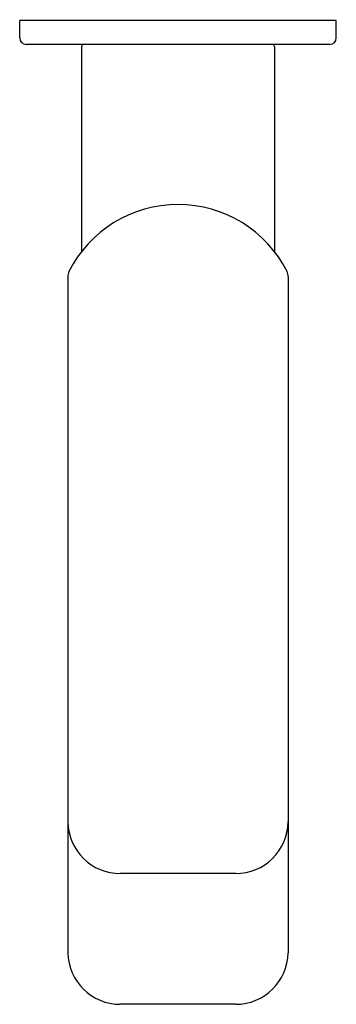
# Model space of a CAD drawing. Units: inches. Extents: x 3644.25 to 3646.06, y 141.19 to 146.83.
import ezdxf

# ---------------------------------------------------------------- set-up
doc = ezdxf.new("R2010")
doc.units = ezdxf.units.IN
doc.header["$LTSCALE"] = 0.64311
doc.header["$MEASUREMENT"] = 0
doc.layers.get('0').update_dxf_attribs({"color": 255, "linetype": 'CONTINUOUS'})
doc.layers.get('Defpoints').update_dxf_attribs({"linetype": 'CONTINUOUS'})
doc.styles.get("Standard").update_dxf_attribs({"font": 'txt', "width": 0.8})

msp = doc.modelspace()

# ---------------------------------------------------------------- linework, layer by layer
for p, q in [((3646.0612, 146.8219), (3644.2502, 146.8219)), ((3644.2502, 146.7222), (3644.2502, 146.8219)), ((3646.0612, 146.7222), (3646.0612, 146.8219)), ((3646.0242, 146.6841), (3644.2872, 146.6841)), ((3644.6045, 146.6741), (3644.6045, 145.5004)), ((3645.7068, 146.6741), (3645.7068, 145.5004)), ((3644.5258, 145.3561), (3644.5258, 141.4872)), ((3645.7856, 145.3561), (3645.7856, 141.4872)), ((3645.4856, 141.9402), (3644.8258, 141.9402)), ((3645.4856, 141.1919), (3644.8258, 141.1919))]:
    msp.add_line(p, q)
for centre, radius, start, end in [((3644.2896, 146.7235), 0.0395, 181.9154, 266.5101), ((3644.6146, 146.6741), 0.01, 91.7648, 179.9642), ((3645.6968, 146.6741), 0.01, 0.0358, 88.2352), ((3646.0218, 146.7235), 0.0395, 273.4899, 358.0846), ((3645.1557, 145.0685), 0.7002, 26.9331, 153.0669), ((3644.6058, 145.356), 0.08, 158.2543, 179.9869), ((3645.7056, 145.356), 0.08, 0.0131, 21.7457), ((3644.8258, 142.2403), 0.3, 180.9436, 270), ((3645.4856, 142.2403), 0.3, 270, 359.0564), ((3644.8258, 141.4919), 0.3, 180.9101, 270), ((3645.4856, 141.4919), 0.3, 270, 359.0899)]:
    msp.add_arc(centre, radius, start, end)

# ---------------------------------------------------------------- texts
at = {"layer": 'Defpoints'}
for tag, p, s in [('TRADENAME', (3645.1564, 146.8239), ''), ('MODELNUMBER', (3645.1564, 146.8256), 'K-23513IN-4'), ('PRODUCT', (3645.1564, 146.8222), 'BATHROOM SINK FAUCET')]:
    msp.add_attdef(tag, p, s, height=0.001, dxfattribs=at)

doc.saveas('drawing.dxf')
